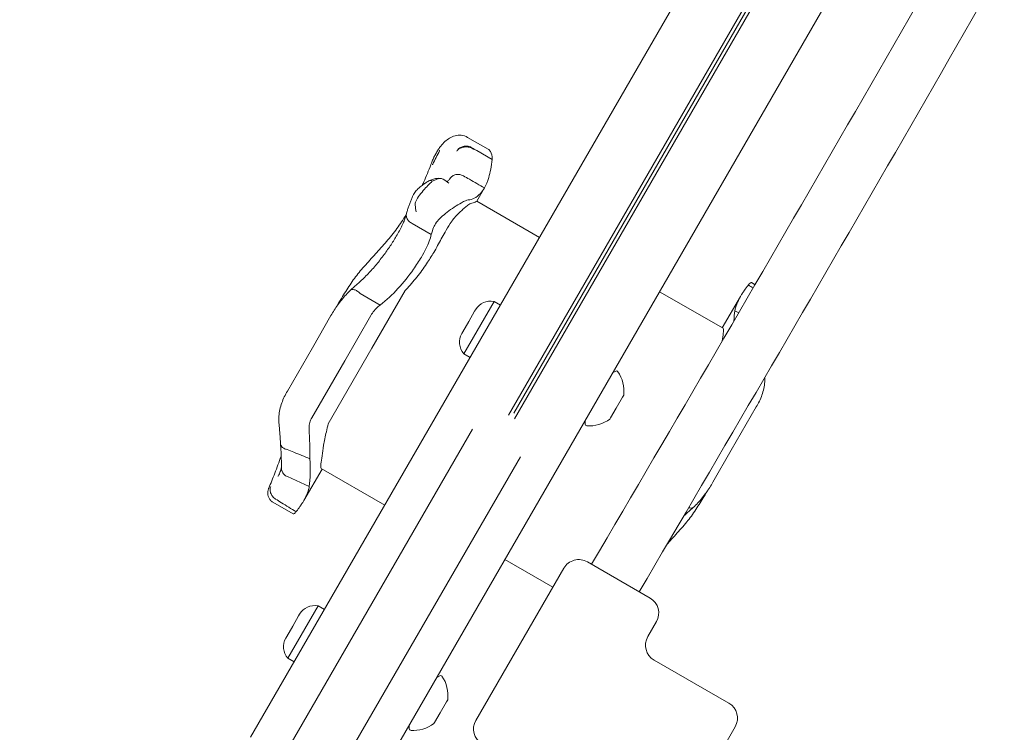
# Model space of a CAD drawing. Units: millimetres. Extents: x 9682 to 21228, y 5353 to 15676.
# Drawn here: x 13532 to 13817, y 9811 to 10017 of the extents above; entities that cross this region are included whole.
import ezdxf

# ---------------------------------------------------------------- set-up
doc = ezdxf.new("R2010")
doc.units = ezdxf.units.MM
doc.header["$LTSCALE"] = 75
doc.layers.add('Dimension (ISO)', color=7, linetype='Continuous', lineweight=18)
doc.layers.add('Visible (ISO)', color=7, linetype='Continuous', lineweight=18)
doc.styles.add('Note Text (ISO)', font='tahoma.ttf')
doc.dimstyles.new('Aplay Dimension Styles M', dxfattribs={"dimscale": 75, "dimtxt": 2.5, "dimasz": 2.5, "dimexe": 3.175, "dimexo": 2, "dimgap": 0.762, "dimtad": 1, "dimdec": 1, "dimlfac": 0.001, "dimrnd": 1e-08, "dimzin": 0, "dimdsep": 46, "dimtxsty": 'Note Text (ISO)', "dimcen": 0.09, "dimdle": 10, "dimclrd": 256, "dimclre": 256, "dimclrt": 7, "dimadec": 0, "dimazin": 0, "dimtfac": 1.40208, "dimtofl": 0, "dimtmove": 0, "dimatfit": 3, "dimfxl": 1, "dimtolj": 1, "dimtzin": 0, "dimlwd": -1, "dimlwe": -1, "dimarcsym": 0})

# ---------------------------------------------------------------- blocks, each defined once
blk = doc.blocks.new('*D34')
at = {"layer": 'Defpoints', "color": 0, "transparency": 16777216}
for p in [(12303.32, 14020.93), (15983.08, 14020.93), (12992.82, 8584.38)]:
    blk.add_point(p, dxfattribs=at)
at = {"layer": 'Dimension (ISO)', "transparency": 16777216}
for p, q in [((15833.08, 14020.93), (12065.19, 14020.93)), ((12303.32, 8771.88), (12303.32, 13833.43)), ((12842.82, 8584.38), (12065.19, 8584.38))]:
    blk.add_line(p, q, dxfattribs=at)
for points in [[(12272.07, 13833.43), (12334.57, 13833.43), (12303.32, 14020.93)], [(12272.07, 8771.88), (12334.57, 8771.88), (12303.32, 8584.38)]]:
    blk.add_solid(points, dxfattribs=at)
at = {"layer": 'Dimension (ISO)', "color": 7, "transparency": 16777216, "insert": (12054.77, 11302.65), "char_height": 187.5, "attachment_point": 2, "rotation": 90, "style": 'Note Text (ISO)'}
blk.add_mtext('\\A1;5.4 m', dxfattribs=at)
blk = doc.blocks.new('*D35')
at = {"layer": 'Defpoints', "color": 0, "transparency": 16777216}
for p in [(14357.85, 15675.99), (9938.09, 6409.84), (10688.09, 6409.84)]:
    blk.add_point(p, dxfattribs=at)
at = {"layer": 'Dimension (ISO)', "transparency": 16777216}
for p, q in [((14207.85, 15675.99), (9699.97, 15675.99)), ((9938.09, 15488.49), (9938.09, 6597.34)), ((10538.09, 6409.84), (9699.97, 6409.84))]:
    blk.add_line(p, q, dxfattribs=at)
for points in [[(9906.84, 15488.49), (9969.34, 15488.49), (9938.09, 15675.99)], [(9906.84, 6597.34), (9969.34, 6597.34), (9938.09, 6409.84)]]:
    blk.add_solid(points, dxfattribs=at)
at = {"layer": 'Dimension (ISO)', "color": 7, "transparency": 16777216, "insert": (9685.64, 11042.91), "char_height": 187.5, "attachment_point": 2, "rotation": 90, "style": 'Note Text (ISO)'}
blk.add_mtext('\\A1;9.3 m', dxfattribs=at)

msp = doc.modelspace()

# ---------------------------------------------------------------- linework, layer by layer
at = {"layer": 'Visible (ISO)'}
for p, q in [((13598.71, 9809.12), (13834.71, 10217.89)), ((13631.62, 9790.12), (13867.62, 10198.89)), ((13673.43, 9902.54), (13791.39, 10106.85)), ((13791.62, 10105.24), (13674.94, 9903.15)), ((13791.62, 10105.24), (13674.94, 9903.15)), ((13675.17, 9901.54), (13793.12, 10105.85)), ((13667.5, 9979.72), (13661.58, 9983.14)), ((13668.69, 9976.73), (13664.25, 9979.29)), ((13664.23, 9964.6), (13666.46, 9968.46)), ((13682.42, 9954.11), (13664.23, 9964.61)), ((13651.05, 9954.96), (13645.52, 9958.16)), ((13743.82, 9940.99), (13744.88, 9940.38)), ((13636.22, 9934.5), (13630.48, 9937.82)), ((13633.85, 9921.97), (13643.52, 9938.73)), ((13717.22, 9938.37), (13735.62, 9927.75)), ((13740.66, 9936.99), (13735.4, 9927.87)), ((13669.24, 9935.55), (13660.49, 9920.39)), ((13663.62, 9932.69), (13663.89, 9933.15)), ((13669.24, 9935.55), (13671.09, 9934.48)), ((13621.98, 9931.43), (13616.62, 9922.13)), ((13633.55, 9931.45), (13625.97, 9918.33)), ((13661.89, 9929.69), (13663.62, 9932.69)), ((13739.01, 9932.8), (13740.17, 9932.28)), ((13660.16, 9926.69), (13661.89, 9929.69)), ((13659.89, 9926.22), (13660.16, 9926.69)), ((13609.34, 9909.54), (13616.62, 9922.13)), ((13633.85, 9921.97), (13621.16, 9900.01)), ((13660.49, 9920.39), (13662.34, 9919.33)), ((13616.43, 9901.81), (13625.97, 9918.33)), ((13703.62, 9914.83), (13704.5, 9915.32)), ((13704.64, 9904.6), (13706.46, 9907.74)), ((13706.46, 9907.74), (13706.82, 9908.37)), ((13703.01, 9901.76), (13704.64, 9904.6)), ((13745.25, 9904.94), (13738, 9892.37)), ((13702.82, 9901.44), (13703.01, 9901.76)), ((13695.62, 9900.98), (13695.64, 9899.97)), ((13459.57, 9546.12), (13663.02, 9898.51)), ((13473.43, 9538.12), (13676.88, 9890.51)), ((13732.68, 9883.16), (13738, 9892.37)), ((13615.71, 9881.89), (13609.36, 9884.72)), ((13614.12, 9877.81), (13619.39, 9886.94)), ((13637.58, 9876.44), (13619.16, 9887.08)), ((13611.04, 9873.91), (13605.16, 9877.3)), ((13672.38, 9860.72), (13686.3, 9852.69)), ((13696.3, 9860), (13714.48, 9849.5)), ((13689.47, 9858.17), (13663.97, 9814)), ((13618.24, 9847.21), (13609.49, 9832.06)), ((13612.62, 9844.35), (13612.89, 9844.82)), ((13618.24, 9847.21), (13620.09, 9846.15)), ((13610.89, 9841.35), (13612.62, 9844.35)), ((13716.31, 9842.67), (13713.81, 9838.34)), ((13609.16, 9838.35), (13610.89, 9841.35)), ((13608.89, 9837.89), (13609.16, 9838.35)), ((13609.49, 9832.06), (13611.34, 9830.99)), ((13737.3, 9819.01), (13715.64, 9831.51)), ((13652.62, 9826.5), (13653.5, 9826.99)), ((13653.64, 9816.26), (13655.46, 9819.41)), ((13655.46, 9819.41), (13655.82, 9820.03)), ((13652.01, 9813.43), (13653.64, 9816.26)), ((13651.82, 9813.11), (13652.01, 9813.43)), ((13644.62, 9812.64), (13644.64, 9811.63)), ((13739.13, 9812.18), (13728.63, 9793.99))]:
    msp.add_line(p, q, dxfattribs=at)
for centre, radius, start, end in [((-1993.51, 19083.64), 18201.54, 329.549852, 330.450148), ((-1993.51, 19083.64), 18217.5, 329.550247, 330.449753), ((13668.22, 9930.65), 5, 78.1949, 150), ((13664.22, 9923.72), 5, 150, 221.8051), ((13704.75, 9914.89), 0.5, 34.2529, 119.2218), ((13696.91, 9909.55), 9.98, 353.1707, 34.2529), ((13696.14, 9899.98), 0.5, 180.7782, 265.7471), ((13696.84, 9909.42), 9.98, 265.7471, 306.8293), ((13693.8, 9855.67), 5, 60, 150), ((13711.98, 9845.17), 5, 330, 60), ((13617.22, 9842.32), 5, 78.1949, 150), ((13613.22, 9835.39), 5, 150, 221.8051), ((13718.14, 9835.84), 5, 150, 240), ((13653.75, 9826.55), 0.5, 34.2529, 119.2218), ((13645.91, 9821.22), 9.98, 353.1707, 34.2529), ((13734.8, 9814.68), 5, 330, 60), ((13668.3, 9811.5), 5, 150, 240), ((13645.14, 9811.64), 0.5, 180.7782, 265.7471), ((13645.84, 9821.09), 9.98, 265.7471, 306.8293)]:
    msp.add_arc(centre, radius, start, end, dxfattribs=at)
for centre, major_axis, ratio, start_param, end_param in [((13624.37, 10006.77), (-20.41, -84.43), 0.398694, 1.285446, 1.286885), ((13594.61, 9875.69), (-12.68, -11.88), 0.176961, 2.613421, 2.621107)]:
    msp.add_ellipse(centre, major_axis=major_axis, ratio=ratio, start_param=start_param, end_param=end_param, dxfattribs=at)
for points, knots in [([(13653.8, 9980.61), (13654.18, 9981.08), (13654.58, 9981.52), (13655.43, 9982.29), (13655.88, 9982.64), (13656.85, 9983.21), (13657.38, 9983.44), (13658.51, 9983.74), (13659.13, 9983.8), (13660.39, 9983.67), (13661.02, 9983.47), (13661.58, 9983.14)], [6.4784819, 6.4784819, 6.4784819, 6.4784819, 6.6710005, 6.6710005, 6.8635191, 6.8635191, 7.0560377, 7.0560377, 7.2485563, 7.2485563, 7.4410749, 7.4410749, 7.4410749, 7.4410749]), ([(13653.79, 9980.6), (13653.56, 9980.3), (13653.35, 9980), (13652.93, 9979.36), (13652.73, 9979.03), (13652.34, 9978.35), (13652.15, 9978), (13651.79, 9977.27), (13651.62, 9976.89), (13651.28, 9976.11), (13651.12, 9975.71), (13650.97, 9975.3)], [2.3464971, 2.3464971, 2.3464971, 2.3464971, 2.4648483, 2.4648483, 2.5831994, 2.5831994, 2.7015506, 2.7015506, 2.8199018, 2.8199018, 2.9382529, 2.9382529, 2.9382529, 2.9382529]), ([(13651.38, 9975.21), (13651.41, 9975.26), (13651.44, 9975.32), (13652.14, 9976.67), (13652.79, 9977.93), (13653.44, 9979.19)], [-6.0558746, -6.0558746, -6.0558746, -6.0558746, -6.0338988, -6.0338988, -5.5450396, -5.5450396, -5.5450396, -5.5450396]), ([(13653.49, 9979.33), (13653.49, 9979.33), (13653.49, 9979.33), (13653.49, 9979.32), (13653.49, 9979.32), (13653.49, 9979.31), (13653.49, 9979.3), (13653.48, 9979.28), (13653.48, 9979.27), (13653.46, 9979.23), (13653.45, 9979.21), (13653.44, 9979.19)], [0.20735013, 0.20735013, 0.20735013, 0.20735013, 0.20782476, 0.20782476, 0.20874298, 0.20874298, 0.21020277, 0.21020277, 0.21342697, 0.21342697, 0.21915718, 0.21915718, 0.21915718, 0.21915718]), ([(13658.42, 9979.14), (13658.42, 9979.15), (13658.42, 9979.15), (13658.58, 9979.43), (13658.8, 9979.69), (13659.36, 9980.12), (13659.69, 9980.29), (13660.41, 9980.52), (13660.8, 9980.58), (13661.58, 9980.58), (13661.96, 9980.52), (13662.32, 9980.41)], [-0.0008137, -0.0008137, -0.0008137, -0.0008137, 0, 0, 0.1188911, 0.1188911, 0.2364778, 0.2364778, 0.3534537, 0.3534537, 0.47013, 0.47013, 0.47013, 0.47013]), ([(13662.3, 9980.17), (13661.94, 9980.29), (13661.55, 9980.35), (13660.77, 9980.37), (13660.39, 9980.32), (13659.67, 9980.13), (13659.34, 9979.98), (13658.79, 9979.6), (13658.57, 9979.38), (13658.42, 9979.12), (13658.42, 9979.12), (13658.42, 9979.12)], [-0.4674377, -0.4674377, -0.4674377, -0.4674377, -0.3502493, -0.3502493, -0.2330586, -0.2330586, -0.1158622, -0.1158622, 0, 0, 0.0014948, 0.0014948, 0.0014948, 0.0014948]), ([(13664.25, 9979.29), (13664.12, 9979.37), (13663.99, 9979.45), (13663.4, 9979.8), (13662.95, 9980.07), (13662.49, 9980.33)], [0.5141507, 0.5141507, 0.5141507, 0.5141507, 0.5596599, 0.5596599, 0.7165226, 0.7165226, 0.7165226, 0.7165226]), ([(13667.5, 9979.72), (13667.78, 9979.57), (13668.01, 9979.33), (13668.51, 9978.5), (13668.69, 9977.76), (13668.69, 9976.8), (13668.69, 9976.77), (13668.69, 9976.73)], [1.9522226, 1.9522226, 1.9522226, 1.9522226, 2.2430546, 2.2430546, 2.7432832, 2.7432832, 2.7634696, 2.7634696, 2.7634696, 2.7634696]), ([(13668.69, 9976.73), (13668.46, 9974.72), (13668.12, 9972.96), (13667.33, 9970.25), (13666.91, 9969.24), (13666.46, 9968.46)], [0.000363, 0.000363, 0.000363, 0.000363, 0.866812, 0.866812, 1.597096, 1.597096, 1.597096, 1.597096]), ([(13650.93, 9975.19), (13650.3, 9973.49), (13649.61, 9971.82), (13648.73, 9969.88), (13648.59, 9969.56), (13648.44, 9969.24)], [0, 0, 0, 0, 0.5853106, 0.5853106, 0.6997309, 0.6997309, 0.6997309, 0.6997309]), ([(13650.3, 9970.48), (13649.98, 9970.29), (13649.66, 9970.09), (13649.01, 9969.67), (13648.69, 9969.44), (13648.04, 9968.94), (13647.72, 9968.68), (13647.09, 9968.1), (13646.79, 9967.79), (13646.22, 9967.09), (13645.94, 9966.69), (13645.72, 9966.18)], [1.6982504, 1.6982504, 1.6982504, 1.6982504, 1.7982016, 1.7982016, 1.8981528, 1.8981528, 1.9981039, 1.9981039, 2.0980551, 2.0980551, 2.1980063, 2.1980063, 2.1980063, 2.1980063]), ([(13651.36, 9970.42), (13651.27, 9970.34), (13651.17, 9970.25), (13650.66, 9969.77), (13650.22, 9969.32), (13649.29, 9968.33), (13648.82, 9967.81), (13647.86, 9966.67), (13647.41, 9966.08), (13646.72, 9964.96), (13646.51, 9964.46), (13646.39, 9963.81), (13646.38, 9963.63), (13646.39, 9963.46)], [-0.8052319, -0.8052319, -0.8052319, -0.8052319, -0.7754834, -0.7754834, -0.6459259, -0.6459259, -0.5149958, -0.5149958, -0.3635357, -0.3635357, -0.217196, -0.217196, -0.1551194, -0.1551194, -0.1551194, -0.1551194]), ([(13650.28, 9970.46), (13650.32, 9970.48), (13650.36, 9970.5), (13650.6, 9970.6), (13650.83, 9970.6), (13651.17, 9970.5), (13651.26, 9970.46), (13651.35, 9970.41)], [0.202117, 0.202117, 0.202117, 0.202117, 0.2501217, 0.2501217, 0.5002434, 0.5002434, 0.59463, 0.59463, 0.59463, 0.59463]), ([(13654.04, 9971.16), (13653.69, 9971.24), (13653.41, 9971.26), (13652.82, 9971.26), (13652.55, 9971.22), (13652.07, 9971.12), (13651.86, 9971.07), (13651.46, 9970.94), (13651.27, 9970.88), (13650.9, 9970.74), (13650.72, 9970.66), (13650.54, 9970.58), (13650.53, 9970.58), (13650.53, 9970.58)], [2.5303529, 2.5303529, 2.5303529, 2.5303529, 2.5719984, 2.5719984, 2.6352888, 2.6352888, 2.6985791, 2.6985791, 2.7618695, 2.7618695, 2.8251598, 2.8251598, 2.8268407, 2.8268407, 2.8268407, 2.8268407]), ([(13654.53, 9970.96), (13654.32, 9971.07), (13654.11, 9971.15), (13653.74, 9971.21), (13653.59, 9971.22), (13653.32, 9971.19), (13653.2, 9971.17), (13652.96, 9971.11), (13652.83, 9971.08), (13652.42, 9970.93), (13652.13, 9970.8), (13651.82, 9970.64), (13651.67, 9970.57), (13651.52, 9970.49), (13651.37, 9970.4)], [-0.5264482, -0.5264482, -0.5264482, -0.5264482, -0.3877315, -0.3877315, -0.2935515, -0.2935515, -0.225191, -0.225191, -0.1502283, -0.1502283, 0, 0, 0, 0.0707902, 0.0707902, 0.0707902, 0.0707902]), ([(13656.16, 9969.86), (13656.16, 9969.86), (13656.16, 9969.86), (13655.65, 9970.27), (13655.09, 9970.65), (13654.53, 9970.96)], [-0.0012846, -0.0012846, -0.0012846, -0.0012846, 0, 0, 0.3160753, 0.3160753, 0.3160753, 0.3160753]), ([(13656.48, 9971.19), (13656.29, 9970.9), (13656.12, 9970.7), (13655.84, 9970.44), (13655.73, 9970.38), (13655.61, 9970.31), (13655.58, 9970.31), (13655.56, 9970.31), (13655.57, 9970.31), (13655.57, 9970.31), (13655.56, 9970.32), (13655.54, 9970.32)], [0.003, 0.003, 0.003, 0.003, 0.431234, 0.431234, 0.859468, 0.859468, 1.287702, 1.287702, 1.715936, 1.715936, 2.14417, 2.14417, 2.14417, 2.14417]), ([(13660.39, 9971.97), (13660.05, 9972.16), (13659.68, 9972.3), (13658.92, 9972.43), (13658.54, 9972.42), (13657.8, 9972.26), (13657.46, 9972.11), (13656.89, 9971.71), (13656.66, 9971.47), (13656.48, 9971.19)], [0, 0, 0, 0, 0.1171828, 0.1171828, 0.2343687, 0.2343687, 0.3515628, 0.3515628, 0.4587692, 0.4587692, 0.4587692, 0.4587692]), ([(13656.61, 9971.41), (13656.6, 9971.39), (13656.59, 9971.38), (13656.58, 9971.35), (13656.57, 9971.33), (13656.55, 9971.3), (13656.54, 9971.29), (13656.53, 9971.26), (13656.52, 9971.25), (13656.5, 9971.22), (13656.49, 9971.21), (13656.49, 9971.2)], [3.3643716, 3.3643716, 3.3643716, 3.3643716, 3.3852495, 3.3852495, 3.4061274, 3.4061274, 3.4270053, 3.4270053, 3.4478832, 3.4478832, 3.4687611, 3.4687611, 3.4687611, 3.4687611]), ([(13666.46, 9968.46), (13665.02, 9969.29), (13663.57, 9970.13), (13661.55, 9971.3), (13660.97, 9971.63), (13660.39, 9971.97)], [0, 0, 0, 0, 0.5, 0.5, 0.700962, 0.700962, 0.700962, 0.700962]), ([(13666.46, 9968.46), (13666.1, 9967.84), (13665.71, 9967.31), (13665.31, 9966.86), (13664.17, 9965.61), (13662.89, 9965.04), (13661.75, 9964.98)], [1.61054, 1.61054, 1.61054, 1.61054, 2.029261, 2.029261, 2.029261, 3.201538, 3.201538, 3.201538, 3.201538]), ([(13645.72, 9966.18), (13645.57, 9965.85), (13645.44, 9965.52), (13645.17, 9964.86), (13645.04, 9964.53), (13644.79, 9963.87), (13644.67, 9963.53), (13644.43, 9962.87), (13644.32, 9962.53), (13644.1, 9961.86), (13643.99, 9961.52), (13643.89, 9961.19)], [0, 0, 0, 0, 0.1718648, 0.1718648, 0.3437297, 0.3437297, 0.5155945, 0.5155945, 0.6874593, 0.6874593, 0.8593241, 0.8593241, 0.8593241, 0.8593241]), ([(13651.71, 9956.99), (13651.87, 9957.45), (13652.15, 9957.95), (13652.93, 9958.98), (13653.38, 9959.47), (13654.45, 9960.47), (13655.03, 9960.95), (13656.32, 9961.94), (13657.01, 9962.42), (13658.44, 9963.37), (13659.15, 9963.8), (13660.22, 9964.4), (13660.62, 9964.61), (13661.29, 9964.89), (13661.55, 9964.97), (13661.75, 9964.98)], [0, 0, 0, 0, 0.251157, 0.251157, 0.476789, 0.476789, 0.703902, 0.703902, 0.965594, 0.965594, 1.271911, 1.271911, 1.497888, 1.497888, 1.72149, 1.72149, 1.72149, 1.72149]), ([(13646.39, 9963.46), (13646.45, 9962.79), (13646.55, 9962.14), (13646.69, 9961.54), (13646.69, 9961.54), (13646.69, 9961.53)], [0, 0, 0, 0, 0.2663298, 0.2663298, 0.2680944, 0.2680944, 0.2680944, 0.2680944]), ([(13656.5, 9958.11), (13656.65, 9958.35), (13656.82, 9958.6), (13657.33, 9959.28), (13657.7, 9959.73), (13658.56, 9960.68), (13659.06, 9961.18), (13659.84, 9961.93), (13660.14, 9962.2), (13660.61, 9962.62), (13660.8, 9962.78), (13661.13, 9963.06), (13661.29, 9963.19), (13661.61, 9963.43), (13661.76, 9963.55), (13662.13, 9963.8), (13662.31, 9963.9), (13662.44, 9963.94)], [-1.054775, -1.054775, -1.054775, -1.054775, -0.946985, -0.946985, -0.768234, -0.768234, -0.558802, -0.558802, -0.428007, -0.428007, -0.339196, -0.339196, -0.2577, -0.2577, -0.158264, -0.158264, 0, 0, 0, 0]), ([(13643.76, 9960.66), (13642.91, 9959.31), (13642.03, 9958), (13640.14, 9955.41), (13639.13, 9954.13), (13638.09, 9952.93)], [1.791998, 1.791998, 1.791998, 1.791998, 2.341242, 2.341242, 2.926553, 2.926553, 2.926553, 2.926553]), ([(13643.84, 9960.99), (13643.78, 9960.71), (13643.7, 9960.39), (13643.47, 9959.67), (13643.33, 9959.28), (13642.98, 9958.43), (13642.78, 9957.98), (13642.33, 9957.04), (13642.08, 9956.54), (13641.53, 9955.51), (13641.22, 9954.98), (13640.9, 9954.44)], [2.029136, 2.029136, 2.029136, 2.029136, 2.26184, 2.26184, 2.494543, 2.494543, 2.727247, 2.727247, 2.95995, 2.95995, 3.192654, 3.192654, 3.192654, 3.192654]), ([(13643.89, 9961.19), (13643.84, 9961.02), (13643.81, 9960.85), (13643.78, 9960.35), (13643.84, 9960.02), (13644.11, 9959.38), (13644.31, 9959.09), (13644.83, 9958.56), (13645.14, 9958.34), (13645.49, 9958.17)], [-0.413661, -0.413661, -0.413661, -0.413661, -0.3512957, -0.3512957, -0.2341881, -0.2341881, -0.1171234, -0.1171234, 0, 0, 0, 0]), ([(13652.88, 9951.73), (13653.59, 9953.08), (13654.32, 9954.4), (13655.51, 9956.46), (13655.99, 9957.28), (13656.5, 9958.11)], [28.4732472, 28.4732472, 28.4732472, 28.4732472, 29.0299661, 29.0299661, 29.3881845, 29.3881845, 29.3881845, 29.3881845]), ([(13640.9, 9954.44), (13640.37, 9953.54), (13639.78, 9952.6), (13638.51, 9950.7), (13637.83, 9949.73), (13636.39, 9947.81), (13635.64, 9946.85), (13634.07, 9945), (13633.26, 9944.09), (13631.61, 9942.39), (13630.77, 9941.58), (13629.92, 9940.85)], [0, 0, 0, 0, 0.383004, 0.383004, 0.766008, 0.766008, 1.149012, 1.149012, 1.532015, 1.532015, 1.915019, 1.915019, 1.915019, 1.915019]), ([(13651.05, 9954.96), (13650.82, 9953.77), (13650.28, 9952.35), (13649.1, 9950), (13648.67, 9949.21), (13648.18, 9948.39)], [0.000155, 0.000155, 0.000155, 0.000155, 0.69249, 0.69249, 1.022393, 1.022393, 1.022393, 1.022393]), ([(13638.09, 9952.93), (13637.56, 9952.32), (13637.02, 9951.71), (13635.94, 9950.5), (13635.4, 9949.9), (13634.32, 9948.71), (13633.78, 9948.12), (13632.71, 9946.93), (13632.18, 9946.33), (13631.13, 9945.14), (13630.62, 9944.54), (13630.11, 9943.93)], [2.943287, 2.943287, 2.943287, 2.943287, 3.232256, 3.232256, 3.521224, 3.521224, 3.810193, 3.810193, 4.099161, 4.099161, 4.388129, 4.388129, 4.388129, 4.388129]), ([(13648.18, 9948.39), (13647.5, 9947.25), (13646.73, 9946.07), (13644.54, 9942.95), (13643.03, 9941.04), (13639.78, 9937.49), (13638.08, 9935.89), (13636.3, 9934.57)], [1.021909, 1.021909, 1.021909, 1.021909, 1.48365, 1.48365, 2.213843, 2.213843, 2.932138, 2.932138, 2.932138, 2.932138]), ([(13643.78, 9939), (13644.85, 9940.13), (13645.89, 9941.35), (13647.88, 9943.88), (13648.82, 9945.19), (13650.45, 9947.59), (13651.14, 9948.68), (13651.75, 9949.72)], [-1.668064, -1.668064, -1.668064, -1.668064, -1.18885, -1.18885, -0.700596, -0.700596, -0.280477, -0.280477, -0.280477, -0.280477]), ([(13630.11, 9943.93), (13629.2, 9942.84), (13628.35, 9941.65), (13626.67, 9939.12), (13625.84, 9937.79), (13624.53, 9935.61), (13624.04, 9934.78), (13623.56, 9933.95)], [0, 0, 0, 0, 0.480026, 0.480026, 0.960053, 0.960053, 1.247064, 1.247064, 1.247064, 1.247064]), ([(13621.98, 9931.43), (13622.29, 9931.95), (13622.6, 9932.48), (13623.26, 9933.51), (13623.61, 9934.03), (13624.33, 9935.05), (13624.71, 9935.55), (13625.5, 9936.54), (13625.92, 9937.03), (13626.81, 9937.98), (13627.27, 9938.44), (13627.76, 9938.89)], [0, 0, 0, 0, 0.1922823, 0.1922823, 0.3845647, 0.3845647, 0.576847, 0.576847, 0.7691293, 0.7691293, 0.9614117, 0.9614117, 0.9614117, 0.9614117]), ([(13627.76, 9938.88), (13627.9, 9939.02), (13628.03, 9939.15), (13628.32, 9939.41), (13628.46, 9939.54), (13628.75, 9939.8), (13628.89, 9939.94), (13629.18, 9940.2), (13629.33, 9940.33), (13629.62, 9940.59), (13629.77, 9940.72), (13629.92, 9940.85)], [3.0502235, 3.0502235, 3.0502235, 3.0502235, 3.1088844, 3.1088844, 3.1681976, 3.1681976, 3.2275109, 3.2275109, 3.2868241, 3.2868241, 3.3461374, 3.3461374, 3.3461374, 3.3461374]), ([(13627.76, 9938.89), (13627.85, 9938.96), (13627.95, 9939.01), (13628.26, 9939.07), (13628.49, 9939.04), (13629.01, 9938.87), (13629.29, 9938.73), (13629.87, 9938.35), (13630.17, 9938.11), (13630.45, 9937.84)], [-0.4305, -0.4305, -0.4305, -0.4305, -0.3514416, -0.3514416, -0.2343179, -0.2343179, -0.1171858, -0.1171858, 0, 0, 0, 0]), ([(13741.22, 9937.91), (13741.41, 9938.19), (13741.6, 9938.49), (13741.81, 9938.78), (13742.13, 9939.24), (13742.48, 9939.71), (13742.85, 9940.19)], [0.8615212, 0.8615212, 0.8615212, 0.8615212, 0.9894648, 0.9894648, 0.9894648, 1.1883216, 1.1883216, 1.1883216, 1.1883216]), ([(13742.95, 9940.32), (13742.96, 9940.32), (13742.96, 9940.33), (13743.06, 9940.44), (13743.14, 9940.54), (13743.39, 9940.79), (13743.53, 9940.9), (13743.71, 9941.01), (13743.77, 9941.02), (13743.82, 9940.99)], [0.1264144, 0.1264144, 0.1264144, 0.1264144, 0.1290799, 0.1290799, 0.2019295, 0.2019295, 0.3504709, 0.3504709, 0.4644232, 0.4644232, 0.4644232, 0.4644232]), ([(13740.66, 9936.99), (13740.8, 9937.23), (13740.96, 9937.48), (13741.15, 9937.8), (13741.19, 9937.85), (13741.22, 9937.91)], [0.7222422, 0.7222422, 0.7222422, 0.7222422, 0.8618633, 0.8618633, 0.891196, 0.891196, 0.891196, 0.891196]), ([(13636.22, 9934.5), (13636.04, 9934.37), (13635.86, 9934.24), (13635.29, 9933.75), (13634.88, 9933.32), (13634.14, 9932.41), (13633.81, 9931.92), (13633.55, 9931.45)], [0.5474596, 0.5474596, 0.5474596, 0.5474596, 0.6177753, 0.6177753, 0.7989778, 0.7989778, 0.9801803, 0.9801803, 0.9801803, 0.9801803]), ([(13735.62, 9927.75), (13735.64, 9927.74), (13735.66, 9927.72), (13735.75, 9927.53), (13735.74, 9927.05), (13735.6, 9925.68), (13735.49, 9924.91), (13735.36, 9924.01)], [-1.7992925, -1.7992925, -1.7992925, -1.7992925, -1.7230112, -1.7230112, -1.2226658, -1.2226658, -0.8324854, -0.8324854, -0.8324854, -0.8324854]), ([(13747.74, 9913.57), (13747.76, 9913.13), (13747.75, 9912.68), (13747.67, 9911.57), (13747.57, 9910.91), (13747.28, 9909.62), (13747.09, 9908.99), (13746.66, 9907.77), (13746.41, 9907.17), (13745.86, 9906.03), (13745.56, 9905.47), (13745.25, 9904.94)], [0.057203, 0.057203, 0.057203, 0.057203, 0.1672936, 0.1672936, 0.3345871, 0.3345871, 0.5018807, 0.5018807, 0.6691743, 0.6691743, 0.8364678, 0.8364678, 0.8364678, 0.8364678]), ([(13606.92, 9900.24), (13606.86, 9900.91), (13606.85, 9901.58), (13606.94, 9902.91), (13607.04, 9903.57), (13607.33, 9904.86), (13607.51, 9905.49), (13607.95, 9906.71), (13608.19, 9907.3), (13608.74, 9908.45), (13609.03, 9909), (13609.34, 9909.54)], [0, 0, 0, 0, 0.1672936, 0.1672936, 0.3345871, 0.3345871, 0.5018807, 0.5018807, 0.6691743, 0.6691743, 0.8364678, 0.8364678, 0.8364678, 0.8364678]), ([(13616.43, 9901.81), (13616.18, 9901.38), (13615.98, 9900.93), (13615.68, 9899.9), (13615.6, 9899.33), (13615.63, 9898.75)], [0.376636, 0.376636, 0.376636, 0.376636, 0.5305001, 0.5305001, 0.7135147, 0.7135147, 0.7135147, 0.7135147]), ([(13606.92, 9900.24), (13606.95, 9899.81), (13606.99, 9899.38), (13607.06, 9898.54), (13607.1, 9898.13), (13607.16, 9897.32), (13607.19, 9896.91), (13607.25, 9896.13), (13607.27, 9895.74), (13607.32, 9894.98), (13607.34, 9894.61), (13607.36, 9894.25)], [15.6009145, 15.6009145, 15.6009145, 15.6009145, 15.7443593, 15.7443593, 15.8878041, 15.8878041, 16.0312489, 16.0312489, 16.1746937, 16.1746937, 16.3181384, 16.3181384, 16.3181384, 16.3181384]), ([(13619.16, 9887.08), (13619.14, 9887.09), (13619.13, 9887.1), (13619.02, 9887.25), (13619.02, 9887.7), (13619.15, 9889.07), (13619.25, 9889.86), (13619.51, 9891.7), (13619.67, 9892.72), (13620.07, 9895.06), (13620.32, 9896.38), (13620.64, 9897.75)], [-1.777696, -1.777696, -1.777696, -1.777696, -1.723011, -1.723011, -1.222666, -1.222666, -0.813851, -0.813851, -0.428848, -0.428848, 0, 0, 0, 0]), ([(13609.29, 9892.58), (13608.92, 9892.66), (13608.59, 9892.78), (13608.02, 9893.1), (13607.79, 9893.3), (13607.47, 9893.75), (13607.38, 9893.99), (13607.36, 9894.25), (13607.36, 9894.25), (13607.36, 9894.25)], [0, 0, 0, 0, 0.1171682, 0.1171682, 0.2343449, 0.2343449, 0.3515485, 0.3515485, 0.3522011, 0.3522011, 0.3522011, 0.3522011]), ([(13607.36, 9894.22), (13607.41, 9893.6), (13607.45, 9893.01), (13607.52, 9891.88), (13607.55, 9891.34), (13607.58, 9890.34), (13607.59, 9889.87), (13607.61, 9889), (13607.61, 9888.61), (13607.62, 9887.89), (13607.62, 9887.57), (13607.62, 9887.28)], [0.074924, 0.074924, 0.074924, 0.074924, 0.331528, 0.331528, 0.588131, 0.588131, 0.844735, 0.844735, 1.101338, 1.101338, 1.357942, 1.357942, 1.357942, 1.357942]), ([(13603.97, 9881.43), (13604.54, 9882.76), (13605.13, 9884.2), (13606.31, 9887.29), (13606.91, 9888.93), (13607.53, 9890.73), (13607.55, 9890.78), (13607.56, 9890.82)], [0, 0, 0, 0, 0.87409, 0.87409, 1.748179, 1.748179, 1.772508, 1.772508, 1.772508, 1.772508]), ([(13615.88, 9889.89), (13614.32, 9890.54), (13612.76, 9891.19), (13610.57, 9892.07), (13609.94, 9892.32), (13609.32, 9892.57)], [0, 0, 0, 0, 0.5088269, 0.5088269, 0.7136718, 0.7136718, 0.7136718, 0.7136718]), ([(13615.88, 9889.89), (13615.96, 9888.41), (13615.98, 9887.05), (13615.97, 9885.85), (13615.94, 9884.21), (13615.83, 9882.88), (13615.71, 9881.89)], [1.383651, 1.383651, 1.383651, 1.383651, 2.003949, 2.003949, 2.003949, 2.845024, 2.845024, 2.845024, 2.845024]), ([(13607.62, 9887.37), (13607.61, 9887.3), (13607.6, 9887.23), (13607.56, 9887.02), (13607.53, 9886.88), (13607.44, 9886.57), (13607.38, 9886.39), (13607.23, 9886.01), (13607.14, 9885.8), (13606.92, 9885.36), (13606.8, 9885.13), (13606.66, 9884.88)], [0.035496, 0.035496, 0.035496, 0.035496, 0.1672868, 0.1672868, 0.3391982, 0.3391982, 0.5111097, 0.5111097, 0.6830212, 0.6830212, 0.8549326, 0.8549326, 0.8549326, 0.8549326]), ([(13609.36, 9884.73), (13609, 9884.88), (13608.68, 9885.1), (13608.15, 9885.64), (13607.94, 9885.95), (13607.68, 9886.61), (13607.62, 9886.94), (13607.62, 9887.28)], [-0.4707877, -0.4707877, -0.4707877, -0.4707877, -0.3536354, -0.3536354, -0.236469, -0.236469, -0.1287459, -0.1287459, -0.1287459, -0.1287459]), ([(13609.36, 9884.72), (13609.36, 9884.72), (13609.36, 9884.72), (13609.36, 9884.72), (13609.36, 9884.72), (13609.36, 9884.73)], [-0.0053579779, -0.0053579779, -0.0053579779, -0.0053579779, -0.0053463846, -0.0053463846, -0.0050166594, -0.0050166594, -0.0050166594, -0.0050166594]), ([(13605.91, 9878.23), (13605.59, 9878.45), (13605.3, 9878.72), (13604.82, 9879.32), (13604.63, 9879.65), (13604.38, 9880.32), (13604.32, 9880.66), (13604.34, 9881.31), (13604.43, 9881.62), (13604.58, 9881.88), (13604.58, 9881.89), (13604.58, 9881.89)], [0, 0, 0, 0, 0.1171001, 0.1171001, 0.2342466, 0.2342466, 0.3514899, 0.3514899, 0.4703921, 0.4703921, 0.4717187, 0.4717187, 0.4717187, 0.4717187]), ([(13732.68, 9883.16), (13732.38, 9882.64), (13732.07, 9882.12), (13731.41, 9881.09), (13731.07, 9880.58), (13730.35, 9879.57), (13729.98, 9879.07), (13729.18, 9878.09), (13728.77, 9877.61), (13727.89, 9876.66), (13727.42, 9876.21), (13726.93, 9875.76)], [0, 0, 0, 0, 0.1922752, 0.1922752, 0.3845505, 0.3845505, 0.5768257, 0.5768257, 0.769101, 0.769101, 0.9613762, 0.9613762, 0.9613762, 0.9613762]), ([(13605.16, 9877.3), (13604.88, 9877.47), (13604.62, 9877.68), (13604.2, 9878.15), (13604.04, 9878.4), (13603.8, 9878.93), (13603.73, 9879.19), (13603.63, 9879.71), (13603.63, 9879.94), (13603.66, 9880.4), (13603.7, 9880.58), (13603.77, 9880.88), (13603.81, 9881), (13603.88, 9881.21), (13603.92, 9881.3), (13603.96, 9881.4), (13603.96, 9881.41), (13603.97, 9881.43)], [-0.1264991, -0.1264991, -0.1264991, -0.1264991, -0.117714, -0.117714, -0.1083748, -0.1083748, -0.0965682, -0.0965682, -0.0793743, -0.0793743, -0.0540744, -0.0540744, -0.0287746, -0.0287746, -0.0034748, -0.0034748, 0, 0, 0, 0]), ([(13725.09, 9871.58), (13726, 9872.68), (13726.86, 9873.89), (13728.55, 9876.43), (13729.38, 9877.77), (13730.49, 9879.61), (13730.77, 9880.09), (13731.06, 9880.57)], [0, 0, 0, 0, 0.480026, 0.480026, 0.960053, 0.960053, 1.126349, 1.126349, 1.126349, 1.126349]), ([(13605.92, 9878.23), (13606.49, 9877.87), (13607.06, 9877.52), (13609.04, 9876.28), (13610.46, 9875.41), (13611.87, 9874.54)], [0.2970681, 0.2970681, 0.2970681, 0.2970681, 0.4989572, 0.4989572, 0.9971785, 0.9971785, 0.9971785, 0.9971785]), ([(13613.57, 9876.91), (13613.39, 9876.63), (13613.2, 9876.34), (13612.99, 9876.05), (13612.68, 9875.6), (13612.34, 9875.14), (13611.97, 9874.67)], [0.8615212, 0.8615212, 0.8615212, 0.8615212, 0.9894648, 0.9894648, 0.9894648, 1.1883216, 1.1883216, 1.1883216, 1.1883216]), ([(13614.12, 9877.81), (13613.98, 9877.57), (13613.83, 9877.32), (13613.64, 9877.02), (13613.61, 9876.96), (13613.57, 9876.91)], [0.7222422, 0.7222422, 0.7222422, 0.7222422, 0.8618633, 0.8618633, 0.891196, 0.891196, 0.891196, 0.891196]), ([(13611.87, 9874.54), (13611.87, 9874.54), (13611.86, 9874.53), (13611.77, 9874.42), (13611.68, 9874.33), (13611.44, 9874.09), (13611.31, 9873.98), (13611.13, 9873.89), (13611.08, 9873.89), (13611.04, 9873.91)], [0.1264144, 0.1264144, 0.1264144, 0.1264144, 0.1290799, 0.1290799, 0.2019295, 0.2019295, 0.3504709, 0.3504709, 0.4553108, 0.4553108, 0.4553108, 0.4553108]), ([(13726.94, 9875.77), (13726.8, 9875.64), (13726.67, 9875.51), (13726.39, 9875.25), (13726.24, 9875.12), (13725.96, 9874.86), (13725.81, 9874.73), (13725.52, 9874.47), (13725.38, 9874.34), (13725.08, 9874.08), (13724.94, 9873.95), (13724.79, 9873.82)], [3.0503211, 3.0503211, 3.0503211, 3.0503211, 3.1089118, 3.1089118, 3.1682182, 3.1682182, 3.2275246, 3.2275246, 3.286831, 3.286831, 3.3461374, 3.3461374, 3.3461374, 3.3461374]), ([(13726.93, 9875.76), (13726.85, 9875.69), (13726.75, 9875.64), (13726.43, 9875.57), (13726.2, 9875.59), (13725.85, 9875.7), (13725.76, 9875.74), (13725.67, 9875.78)], [-0.4287707, -0.4287707, -0.4287707, -0.4287707, -0.3514416, -0.3514416, -0.2343179, -0.2343179, -0.1946473, -0.1946473, -0.1946473, -0.1946473]), ([(13719.48, 9865.22), (13719.75, 9865.53), (13720.02, 9865.83), (13720.84, 9866.73), (13721.38, 9867.34), (13722.46, 9868.54), (13723, 9869.14), (13724.05, 9870.35), (13724.58, 9870.96), (13725.09, 9871.58)], [3.37701, 3.37701, 3.37701, 3.37701, 3.521224, 3.521224, 3.810193, 3.810193, 4.099161, 4.099161, 4.388129, 4.388129, 4.388129, 4.388129])]:
    msp.add_open_spline(points, degree=3, knots=knots, dxfattribs=at)
for points in [[(13653.8, 9980.61), (13653.8, 9980.61), (13653.79, 9980.6), (13653.79, 9980.6)], [(13662.3, 9980.17), (13662.31, 9980.17), (13662.31, 9980.17), (13662.31, 9980.17)], [(13662.31, 9980.17), (13662.96, 9979.88), (13663.61, 9979.59), (13664.25, 9979.29)], [(13662.32, 9980.41), (13662.38, 9980.39), (13662.44, 9980.36), (13662.49, 9980.33)], [(13660.39, 9971.97), (13660.39, 9971.97), (13660.39, 9971.97), (13660.39, 9971.97)], [(13662.44, 9963.94), (13663.61, 9964.29), (13664.19, 9964.53), (13664.23, 9964.6)], [(13645.49, 9958.17), (13645.5, 9958.17), (13645.51, 9958.16), (13645.52, 9958.16)], [(13651.71, 9956.99), (13651.47, 9956.32), (13651.26, 9955.65), (13651.05, 9954.96)], [(13651.75, 9949.72), (13652.16, 9950.41), (13652.54, 9951.09), (13652.88, 9951.73)], [(13643.52, 9938.73), (13643.61, 9938.82), (13643.69, 9938.91), (13643.78, 9939)], [(13742.85, 9940.19), (13742.88, 9940.23), (13742.92, 9940.28), (13742.95, 9940.32)], [(13744.35, 9939.46), (13743.88, 9939.75), (13743.42, 9940.03), (13742.95, 9940.32)], [(13630.45, 9937.84), (13630.46, 9937.83), (13630.47, 9937.83), (13630.48, 9937.82)], [(13739.01, 9932.8), (13739.21, 9933.99), (13739.75, 9935.41), (13740.66, 9936.99)], [(13636.3, 9934.57), (13636.28, 9934.54), (13636.25, 9934.52), (13636.22, 9934.5)], [(13738.74, 9929.81), (13738.8, 9931), (13738.9, 9932), (13739.01, 9932.8)], [(13620.64, 9897.75), (13620.81, 9898.5), (13620.99, 9899.25), (13621.16, 9900.01)], [(13615.63, 9898.75), (13615.78, 9895.58), (13615.88, 9892.56), (13615.88, 9889.89)], [(13609.29, 9892.58), (13609.3, 9892.58), (13609.31, 9892.58), (13609.32, 9892.57)], [(13606.66, 9884.88), (13606.66, 9884.88), (13606.66, 9884.88), (13606.66, 9884.88)], [(13615.71, 9881.89), (13615.53, 9880.74), (13615.01, 9879.35), (13614.12, 9877.81)], [(13605.92, 9878.23), (13605.91, 9878.23), (13605.91, 9878.23), (13605.91, 9878.23)], [(13611.97, 9874.67), (13611.94, 9874.63), (13611.9, 9874.58), (13611.87, 9874.54)], [(13724.24, 9873.33), (13724.42, 9873.5), (13724.6, 9873.66), (13724.79, 9873.82)]]:
    msp.add_open_spline(points, degree=3, dxfattribs=at)

# ---------------------------------------------------------------- dimensions: what is measured, and where the dimension line sits
at = {"layer": 'Dimension (ISO)'}
for base, p1, p2, angle, picture, middle in [((9938.09, 6409.84), (14357.85, 15675.99), (10688.09, 6409.84), 270, '*D35', (9938.09, 11042.91)), ((12303.32, 14020.93), (12992.82, 8584.38), (15983.08, 14020.93), 90, '*D34', (12303.32, 11302.65))]:
    dim = msp.add_linear_dim(base=base, p1=p1, p2=p2, angle=angle, text='<> m', dimstyle='Aplay Dimension Styles M', override={"dimdec": 1, "dimlfac": 0.001, "dimpost": '', "dimtp": 0, "dimtm": 0, "dimtdec": 2, "dimatfit": 1}, dxfattribs=at)
    dim.commit()
    dim.dimension.update_dxf_attribs({"geometry": picture, "text_midpoint": middle, "dimtype": 160})

doc.saveas('drawing.dxf')
